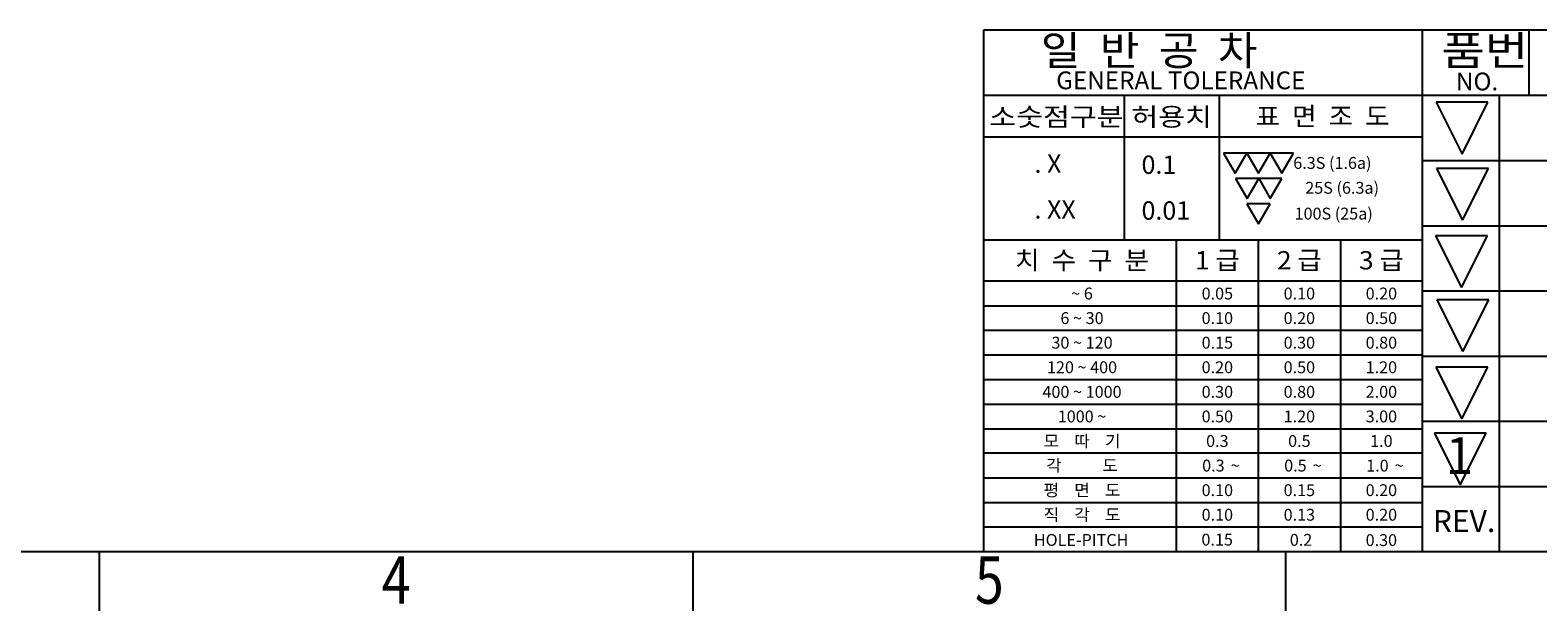
# Model space of a CAD drawing. Units: millimetres. Extents: x 0 to 2100, y 0 to 1485.
# Drawn here: x 771 to 1406, y 25 to 270 of the extents above; entities that cross this region are included whole.
import ezdxf
from ezdxf.enums import TextEntityAlignment as Align

# ---------------------------------------------------------------- set-up
doc = ezdxf.new("R2010")
doc.units = ezdxf.units.MM
doc.header["$LTSCALE"] = 115.5
doc.layers.get('0').update_dxf_attribs({"linetype": 'CONTINUOUS'})
doc.styles.get("Standard").update_dxf_attribs({"font": '굴림', "width": 0.8})
doc.styles.add('TEXTSTYLE_2', font='굴림')
doc.styles.add('TEXTSTYLE_3', font='gdt')

msp = doc.modelspace()

# ---------------------------------------------------------------- linework, layer by layer
at = {"color": 2, "linetype": 'Continuous'}
for p, q in [((2049.99795, 269.999735), (1172.507855, 269.999735)), ((1172.507855, 269.999735), (1172.507855, 49.99995)), ((1357.498625, 49.99995), (1357.498625, 269.999735)), ((1402.49859, 242.499765), (1402.49859, 269.999735)), ((1172.507855, 242.499765), (2049.99795, 242.499765)), ((1231.83002, 242.499765), (1231.83002, 181.544275)), ((1271.850745, 242.499765), (1271.850745, 181.544275)), ((1389.960135, 49.99995), (1389.960135, 242.499765)), ((1385.1487647, 239.5402774), (1363.3325397, 239.5402774)), ((1363.3325397, 239.5402774), (1374.2406547, 217.6968674)), ((1374.2406547, 217.6968674), (1385.1487647, 239.5402774)), ((1172.507855, 225.017605), (1357.498625, 225.017605)), ((1303.12607, 218.103705), (1273.733425, 218.103705)), ((1273.733425, 218.103705), (1278.6322, 209.61878)), ((1278.6322, 209.61878), (1283.530975, 218.103705)), ((1283.530975, 218.103705), (1288.42975, 209.61878)), ((1288.42975, 209.61878), (1293.328525, 218.103705)), ((1293.328525, 218.103705), (1298.2273, 209.61878)), ((1298.2273, 209.61878), (1303.12607, 218.103705)), ((1357.498625, 214.999795), (1764.998235, 214.999795)), ((1385.303768, 211.6395876), (1363.487543, 211.6395876)), ((1363.487543, 211.6395876), (1374.395658, 189.7961776)), ((1374.395658, 189.7961776), (1385.303768, 211.6395876)), ((1298.3064, 207.420045), (1278.7113, 207.420045)), ((1278.7113, 207.420045), (1283.610075, 198.93512)), ((1283.610075, 198.93512), (1288.50885, 207.420045)), ((1288.50885, 207.420045), (1293.407625, 198.93512)), ((1293.407625, 198.93512), (1298.3064, 207.420045)), ((1293.328525, 196.736385), (1283.530975, 196.736385)), ((1283.530975, 196.736385), (1288.42975, 188.25146)), ((1288.42975, 188.25146), (1293.328525, 196.736385)), ((1357.498625, 187.49982), (1764.998235, 187.49982)), ((1172.507855, 181.544275), (1357.498625, 181.544275)), ((1253.805735, 49.99995), (1253.805735, 181.544275)), ((1288.370035, 49.99995), (1288.370035, 181.544275)), ((1322.93433, 181.544275), (1322.93433, 49.99995)), ((1384.8922731, 183.2410392), (1363.0760481, 183.2410392)), ((1363.0760481, 183.2410392), (1373.9841631, 161.3976292)), ((1373.9841631, 161.3976292), (1384.8922731, 183.2410392)), ((1357.498625, 164.062125), (1172.507855, 164.062125)), ((1357.498625, 159.999845), (1764.998235, 159.999845)), ((1172.507855, 153.692835), (1357.498625, 153.692835)), ((1385.4587714, 156.2406137), (1363.6425464, 156.2406137)), ((1363.6425464, 156.2406137), (1374.5506614, 134.3972037)), ((1374.5506614, 134.3972037), (1385.4587714, 156.2406137)), ((1357.498625, 143.323545), (1172.507855, 143.323545)), ((1172.507855, 132.95426), (1357.498625, 132.95426)), ((1357.498625, 132.51141), (1764.998235, 132.51141)), ((1385.0472765, 127.8420653), (1363.2310515, 127.8420653)), ((1363.2310515, 127.8420653), (1374.1391665, 105.9986553)), ((1374.1391665, 105.9986553), (1385.0472765, 127.8420653)), ((1172.507855, 122.584975), (1357.498625, 122.584975)), ((1172.507855, 112.215685), (1357.498625, 112.215685)), ((1172.507855, 101.8464), (1357.498625, 101.8464)), ((1357.498625, 104.9999), (2049.99795, 104.9999)), ((1384.39874, 100.01805), (1362.582515, 100.01805)), ((1362.582515, 100.01805), (1373.49063, 78.17464)), ((1373.49063, 78.17464), (1384.39874, 100.01805)), ((1357.498625, 91.47711), (1172.507855, 91.47711)), ((1172.507855, 81.10782), (1357.498625, 81.10782)), ((1357.498625, 77.51146), (1764.998235, 77.51146)), ((1172.507855, 70.73853), (1357.498625, 70.73853)), ((1172.507855, 60.38854), (1357.498625, 60.38854)), ((799.9992, 24.999975), (799.9992, 49.99995)), ((1049.99895, 49.99995), (1049.99895, 24.999975)), ((1299.9987, 24.999975), (1299.9987, 49.99995))]:
    msp.add_line(p, q, dxfattribs=at)
at = {"color": 7, "linetype": 'Continuous'}
msp.add_line((49.99995, 49.99995), (2049.99795, 49.99995), dxfattribs=at)

# ---------------------------------------------------------------- texts
at = {"color": 2, "linetype": 'Continuous', "style": 'TEXTSTYLE_2'}
for s, width, p in [('일  반  공  차', 1.066667, (1196.6788374, 255.16833)), ('품번', 1.166667, (1365.4967499, 255.1719807))]:
    msp.add_text(s, height=12.49999, dxfattribs=dict(at, width=width)).set_placement(p)
for s, height, p in [('GENERAL TOLERANCE', 7.499995, (1203.173133, 245.0604384)), ('NO.', 7.499995, (1371.62674, 244.576915)), ('. X', 7.726135, (1194.024185, 209.81091)), ('0.1', 7.726135, (1239.137525, 209.358655)), ('6.3S (1.6a)', 5, (1303.0777134, 211.4701035)), ('25S (6.3a)', 5, (1308.14325, 200.975745)), ('. XX', 7.726135, (1194.024185, 190.495575)), ('0.01', 7.726135, (1239.137525, 190.04332)), ('100S (25a)', 5, (1303.6322978, 190.0956574)), ('REV.', 9.29184, (1361.89529, 58.240615))]:
    msp.add_text(s, height=height, dxfattribs=at).set_placement(p)
for s, height, width, p in [('소숫점구분', 7.726135, 1.166667, (1203.276345, 229.5483825)), ('허용치', 7.726135, 1.166667, (1251.816755, 229.5723925)), ('표  면  조  도', 7.726135, 1.066667, (1315.4428658, 229.7956175)), ('치  수  구  분', 7.726135, 1.066667, (1214.056795, 169.0401325)), ('1 급', 7.726135, 1.055556, (1271.087885, 169.0401325)), ('2 급', 7.726135, 1.055556, (1305.65218, 169.0401325)), ('3 급', 7.726135, 1.055556, (1340.21648, 169.0401325)), ('모    따    기', 4.999995, 1.045455, (1214.056795, 94.1617475)), ('각           도', 4.999995, 1.025641, (1214.056795, 83.7924625)), ('평    면    도', 4.999995, 1.045455, (1214.056795, 73.4231725)), ('직    각    도', 4.999995, 1.045455, (1214.056795, 63.0538825))]:
    msp.add_text(s, height=height, dxfattribs=dict(at, width=width)).set_placement(p, align=Align.CENTER)
at = {"color": 2, "linetype": 'Continuous'}
for s, height, style, p in [('~ 6', 4.999995, 'TEXTSTYLE_2', (1214.056795, 156.3774825)), ('0.05', 4.999995, 'TEXTSTYLE_2', (1271.087885, 156.3774825)), ('0.10', 4.999995, 'TEXTSTYLE_2', (1305.65218, 156.3774825)), ('0.20', 4.999995, 'TEXTSTYLE_2', (1340.21648, 156.3774825)), ('6 ~ 30', 4.999995, 'TEXTSTYLE_2', (1214.056795, 146.0081925)), ('0.10', 4.999995, 'TEXTSTYLE_2', (1271.087885, 146.0081925)), ('0.20', 4.999995, 'TEXTSTYLE_2', (1305.65218, 146.0081925)), ('0.50', 4.999995, 'TEXTSTYLE_2', (1340.21648, 146.0081925)), ('30 ~ 120', 4.999995, 'TEXTSTYLE_2', (1214.056795, 135.6389075)), ('0.15', 4.999995, 'TEXTSTYLE_2', (1271.087885, 135.6389075)), ('0.30', 4.999995, 'TEXTSTYLE_2', (1305.65218, 135.6389075)), ('0.80', 4.999995, 'TEXTSTYLE_2', (1340.21648, 135.6389075)), ('120 ~ 400', 4.999995, 'TEXTSTYLE_2', (1214.056795, 125.2696175)), ('0.20', 4.999995, 'TEXTSTYLE_2', (1271.087885, 125.2696175)), ('0.50', 4.999995, 'TEXTSTYLE_2', (1305.65218, 125.2696175)), ('1.20', 4.999995, 'TEXTSTYLE_2', (1340.21648, 125.2696175)), ('400 ~ 1000', 4.999995, 'TEXTSTYLE_2', (1214.056795, 114.9003275)), ('0.30', 4.999995, 'TEXTSTYLE_2', (1271.087885, 114.9003275)), ('0.80', 4.999995, 'TEXTSTYLE_2', (1305.65218, 114.9003275)), ('2.00', 4.999995, 'TEXTSTYLE_2', (1340.21648, 114.9003275)), ('1000 ~', 4.999995, 'TEXTSTYLE_2', (1214.056795, 104.5310375)), ('0.50', 4.999995, 'TEXTSTYLE_2', (1271.087885, 104.5310375)), ('1.20', 4.999995, 'TEXTSTYLE_2', (1305.65218, 104.5310375)), ('3.00', 4.999995, 'TEXTSTYLE_2', (1340.21648, 104.5310375)), ('0.3', 4.999995, 'TEXTSTYLE_2', (1271.087885, 94.1617475)), ('0.5', 4.999995, 'TEXTSTYLE_2', (1305.65218, 94.1617475)), ('1.0', 4.999995, 'TEXTSTYLE_2', (1340.21648, 94.1617475)), ('1', 15.48342, 'TEXTSTYLE_2', (1373.13623, 82.760625)), ('0.3', 4.999995, 'TEXTSTYLE_2', (1269.42122, 83.7924625)), ('~', 4.999995, 'TEXTSTYLE_3', (1278.5878775, 83.7924625)), ('0.5', 4.999995, 'TEXTSTYLE_2', (1303.985515, 83.7924625)), ('~', 4.999995, 'TEXTSTYLE_3', (1313.1521725, 83.7924625)), ('1.0', 4.999995, 'TEXTSTYLE_2', (1338.549815, 83.7924625)), ('~', 4.999995, 'TEXTSTYLE_3', (1347.7164725, 83.7924625)), ('0.10', 4.999995, 'TEXTSTYLE_2', (1271.087885, 73.4231725)), ('0.15', 4.999995, 'TEXTSTYLE_2', (1305.65218, 73.4231725)), ('0.20', 4.999995, 'TEXTSTYLE_2', (1340.21648, 73.4231725)), ('0.10', 4.999995, 'TEXTSTYLE_2', (1271.087885, 63.0538825)), ('0.13', 4.999995, 'TEXTSTYLE_2', (1305.65218, 63.0538825)), ('0.20', 4.999995, 'TEXTSTYLE_2', (1340.21648, 63.0538825)), ('HOLE-PITCH', 4.999995, 'TEXTSTYLE_2', (1213.66979, 52.4188575)), ('0.15', 4.999995, 'TEXTSTYLE_2', (1271.01984, 52.5630975)), ('0.2', 4.999995, 'TEXTSTYLE_2', (1306.359155, 52.4525125)), ('0.30', 4.999995, 'TEXTSTYLE_2', (1340.202875, 52.3571175))]:
    msp.add_text(s, height=height, dxfattribs=dict(at, style=style)).set_placement(p, align=Align.CENTER)
at = {"color": 2, "linetype": 'Continuous', "width": 0.8}
for s, p in [('4', (924.999075, 28.023625)), ('5', (1174.998825, 28.023625))]:
    msp.add_text(s, height=19.99998, dxfattribs=at).set_placement(p, align=Align.CENTER)

doc.saveas('drawing.dxf')
